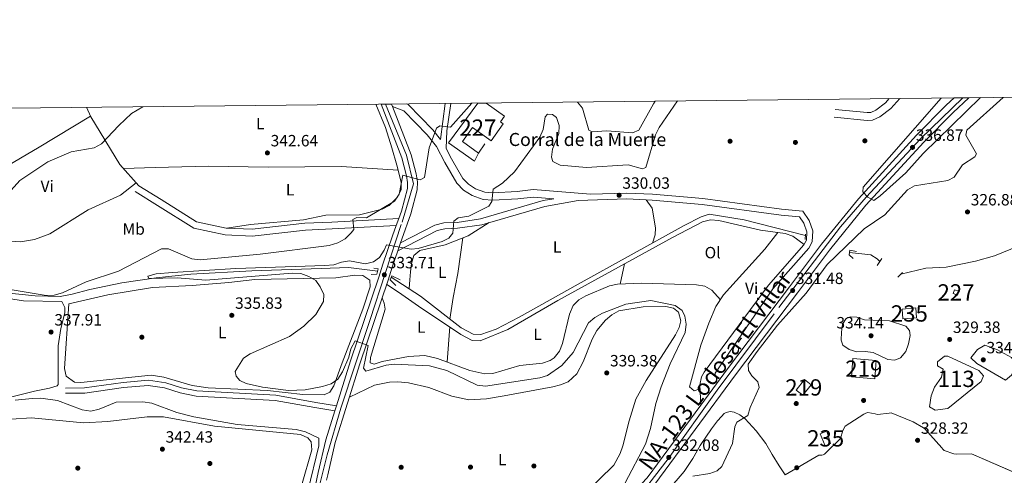
# Model space of a CAD drawing. Extents: x 573860 to 580774, y 687392 to 692094.
# Drawn here: x 575864 to 576468, y 691814 to 692094 of the extents above; entities that cross this region are included whole.
import ezdxf
from ezdxf.enums import TextEntityAlignment as Align

# ---------------------------------------------------------------- set-up
doc = ezdxf.new("R2010")
doc.units = 0
doc.header["$MEASUREMENT"] = 0
for name, pattern in [('DGN Style 2', [77.73067, 46.638402, -31.092268]), ('DGN Style 3', [108.82293800000001, 77.73067, -31.092268]), ('DGN Style 4', [124.44680267000001, 62.18453600000001, -31.092268, 0.07773067, -31.092268])]:
    doc.linetypes.add(name, pattern=pattern)
for name, color, linetype in [('Nivel 11', 7, 'Continuous'), ('Nivel 12', 7, 'Continuous'), ('Nivel 15', 7, 'Continuous'), ('Nivel 16', 7, 'Continuous'), ('Nivel 17', 7, 'Continuous'), ('Nivel 21', 7, 'Continuous'), ('Nivel 23', 7, 'Continuous'), ('Nivel 36', 7, 'Continuous'), ('Nivel 37', 7, 'Continuous'), ('Nivel 41', 7, 'Continuous'), ('Nivel 44', 7, 'Continuous'), ('Nivel 48', 7, 'Continuous'), ('Nivel 49', 7, 'Continuous'), ('Nivel 5', 7, 'Continuous'), ('Nivel 51', 7, 'Continuous'), ('Nivel 52', 7, 'Continuous'), ('Nivel 54', 7, 'Continuous'), ('Nivel 57', 7, 'Continuous'), ('Nivel 61', 7, 'Continuous'), ('Nivel 7', 7, 'Continuous')]:
    doc.layers.add(name, color=color, linetype=linetype)
doc.styles.add('Style-arial', font='arial.shx', dxfattribs={"bigfont": 'arialbig.shx'})
doc.styles.add('Style-arialn', font='arialn.shx', dxfattribs={"bigfont": 'arialnbig.shx'})
doc.styles.add('Style-times', font='times.shx', dxfattribs={"bigfont": 'timesbig.shx'})

# ---------------------------------------------------------------- blocks, each defined once
blk = doc.blocks.new('5PATER')
at = {"layer": 'Nivel 7', "linetype": 'Continuous', "lineweight": 0}
h = blk.add_hatch(color=53, dxfattribs=at)
edge = h.paths.add_edge_path()
edge.add_ellipse((0, 0), major_axis=(-1.095731442945027, -1.110710700472634), ratio=0.9994222409660319, start_angle=0, end_angle=360)
blk = doc.blocks.new('5PERFI')
at = {"layer": 'Nivel 17', "linetype": 'Continuous', "lineweight": 0}
h = blk.add_hatch(color=7, dxfattribs=at)
edge = h.paths.add_edge_path()
edge.add_arc((0, 0), 1.55999999938624, 315.0000000018422, 675.0000000018422)

msp = doc.modelspace()

# ---------------------------------------------------------------- linework, layer by layer
at = {"layer": 'Nivel 11', "color": 142, "linetype": 'DGN Style 3', "lineweight": 13, "elevation": 324.976, "flags": 128}
msp.add_lwpolyline([(576373.212, 691950.916), (576386.1810000001, 691949.331), (576390.2280000001, 691946.9890000001), (576391.7110000001, 691945.2320000001)], dxfattribs=at)
at = {"layer": 'Nivel 11', "color": 142, "linetype": 'DGN Style 3', "lineweight": 13}
for points in [[(576092.061, 691935.7520000001, 330.656), (576110.0179999999, 691924.129, 330.119), (576135.0449999999, 691904.548, 329.844), (576142.2309999999, 691900.756, 329.844), (576147.0430000001, 691900.523, 329.439), (576156.4510000001, 691903.912, 329.448), (576170.5009999999, 691911.1359999999, 329.182), (576206.8330000001, 691931.369, 327.603), (576271.824, 691967.341, 327.075), (576282.2550000001, 691972.798, 327.41), (576287.0619999999, 691974.3800000001, 327.038), (576308.4990000001, 691970.8670000001, 327.004), (576346.0959999999, 691961.254, 327.004)], [(576404.564, 691937.496, 324.976), (576420.078, 691941.29, 324.57), (576432.534, 691941.8870000001, 324.57), (576450.533, 691945.5700000001, 323.726), (576462.1840000001, 691948.8840000001, 323.759), (576477.6370000001, 691955.1939999999, 322.947)], [(576083.7919999999, 691939.479, 330.918), (576065.8700000001, 691941.6810000001, 332.091), (576049.1840000001, 691940.9550000001, 333.184), (576006.548, 691939.665, 333.465), (575969.2209999999, 691937.5079999999, 334.738), (575947.942, 691935.328, 335.381), (575926.7350000001, 691932.1440000001, 335.787), (575907.1410000001, 691928.2039999999, 336.544), (575896.334, 691925.2390000001, 337.788), (575889.04, 691923.896, 337.414), (575873.6640000001, 691924.236, 336.129), (575855.7379999999, 691926.158, 337.41)]]:
    msp.add_polyline3d(points, dxfattribs=at)
at = {"layer": 'Nivel 12', "color": 142, "linetype": 'Continuous', "lineweight": 0, "elevation": 327.545, "flags": 128}
msp.add_lwpolyline([(576422.2150000001, 691856.2250000001), (576423.3330000001, 691862.9850000001), (576425.206, 691868.1400000001), (576429.496, 691874.324), (576430.558, 691879.2039999999), (576427.0430000001, 691881.419), (576427.065, 691883.713), (576431.3670000001, 691887.189), (576433.4369999999, 691887.358), (576452.4990000001, 691878.4890000001), (576455.27, 691875.1710000001), (576453.8829999999, 691871.7239999999), (576433.564, 691855.065), (576425.713, 691854.217), (576422.2150000001, 691856.2250000001)], dxfattribs=at)
at = {"layer": 'Nivel 15', "color": 1, "linetype": 'Continuous', "lineweight": 0, "extrusion": (-0.1882407018501557, -0.09978695077744183, 0.977040430392469), "elevation": -177233.8029099714, "flags": 128}
msp.add_lwpolyline([(-341357.7593304076, 814315.4144110586), (-341356.0705300685, 814313.5134843336), (-341358.1180241464, 814311.607863962), (-341359.8068244855, 814313.5087906872), (-341357.7593304076, 814315.4144110586)], dxfattribs=at)
at = {"layer": 'Nivel 15', "color": 126, "linetype": 'Continuous', "lineweight": 0, "elevation": 328.953, "flags": 128}
msp.add_lwpolyline([(576405.4780000001, 691916.132), (576413.7590000001, 691916.8060000001), (576414.247, 691910.8030000001), (576405.966, 691910.129), (576405.4780000001, 691916.132)], dxfattribs=at)
at = {"layer": 'Nivel 15', "color": 1, "linetype": 'Continuous', "lineweight": 13, "extrusion": (-0.1201729244623464, -0.09783758686241663, 0.9879201763417459), "elevation": -136632.5503440487, "flags": 128}
msp.add_lwpolyline([(-172651.9469457299, 873176.527314751), (-172642.0633934694, 873187.0007403465), (-172633.9400895117, 873179.1472844314), (-172643.8236417724, 873168.6738588358), (-172651.9469457299, 873176.527314751)], dxfattribs=at)
at = {"layer": 'Nivel 15', "color": 1, "linetype": 'Continuous', "lineweight": 13, "elevation": 326.924, "flags": 128}
msp.add_lwpolyline([(576340.5360000001, 691866.4550000001), (576345.6370000001, 691872.9140000001), (576349.6799999999, 691869.7209999999), (576344.5789999999, 691863.2620000001), (576340.5360000001, 691866.4550000001)], dxfattribs=at)
at = {"layer": 'Nivel 15', "color": 1, "linetype": 'Continuous', "lineweight": 0}
msp.add_polyline3d([(576150.27, 692042.5689999999, 342.577), (576161.537, 692034.483, 342.577), (576159.041, 692031.004, 343.388), (576160.78, 692029.7550000001, 343.388), (576153.2960000001, 692019.335, 342.982), (576141.9199999999, 692027.504, 341.765), (576135.767, 692018.935, 340.548), (576145.699, 692011.8019999999, 340.548), (576143.146, 692006.935, 342.171), (576127.229, 692018.145, 342.171), (576145.128, 692042.513, 342.54)], dxfattribs=at)
at = {"layer": 'Nivel 15', "color": 126, "linetype": 'Continuous', "lineweight": 0}
msp.add_polyline3d([(576358.324, 691832.2650000001, 327.735), (576355.233, 691839.5160000001, 327.735), (576359.2550000001, 691841.3019999999, 327.329), (576361.5349999999, 691833.7760000001, 327.329), (576358.324, 691832.2650000001, 327.735)], dxfattribs=at)
at = {"layer": 'Nivel 16', "color": 1, "linetype": 'Continuous', "lineweight": 13, "elevation": 340.548, "flags": 128}
msp.add_lwpolyline([(576149.4010000001, 692017.521), (576145.699, 692011.8019999999)], dxfattribs=at)
at = {"layer": 'Nivel 21', "color": 7, "linetype": 'Continuous', "lineweight": 0, "extrusion": (-0.002692935958184161, -0.02179499864879877, 0.9997588339843885), "elevation": -16294.21305635953, "flags": 128}
msp.add_lwpolyline([(486915.4253350201, 757291.6683029318), (486915.4253350201, 757269.3102167437)], dxfattribs=at)
at = {"layer": 'Nivel 21', "color": 1, "linetype": 'DGN Style 2', "lineweight": 0, "elevation": 328.271, "flags": 128}
msp.add_lwpolyline([(576345.9890000001, 691958.753), (576346.1329999999, 691962.1000000001)], dxfattribs=at)
at = {"layer": 'Nivel 21', "color": 1, "linetype": 'DGN Style 2', "lineweight": 0, "extrusion": (0.04456969885056555, 0.06700658135989872, 0.9967565700805935), "elevation": 72380.26397381497, "flags": 128}
msp.add_lwpolyline([(-96703.06012222101, -892423.9264137053), (-96703.06012222101, -892428.971414201)], dxfattribs=at)
at = {"layer": 'Nivel 21', "color": 1, "linetype": 'DGN Style 2', "lineweight": 0, "extrusion": (-0.06870151504732054, -0.07505896867856512, 0.9948096566937381), "elevation": -91211.18039804905, "flags": 128}
msp.add_lwpolyline([(-41991.950382101, 894952.3443606598), (-41991.950382101, 894948.3543205592)], dxfattribs=at)
at = {"layer": 'Nivel 21', "color": 7, "linetype": 'Continuous', "lineweight": 0}
for points in [[(576043.7150000001, 691799.3929999999, 339.561), (576047.2849999999, 691815.8189999999, 339.836), (576051.96, 691835.838, 338.482), (576057.5149999999, 691853.7339999999, 337.545), (576058.466, 691856.798, 337.527), (576067.031, 691884.3900000001, 335.099), (576084.4180000001, 691935.7579999999, 333.685), (576087.0179999999, 691943.7919999999, 333.881), (576092.939, 691961.013, 336.316), (576095.1869999999, 691967.4310000001, 337.288), (576096.672, 691971.669, 337.098), (576098.287, 691976.277, 337.533), (576102.0530000001, 691990.0730000001, 339.561), (576102.135, 691993.733, 339.734), (576101.4450000001, 691997.9180000001, 339.895), (576098.523, 692009.003, 340.334), (576085.8559999999, 692041.872, 341.59)], [(576092.246, 692041.942, 341.623), (576092.8090000001, 692040.4550000001, 341.623), (576104.2220000001, 692010.8470000001, 340.334), (576107.3, 691999.1699999999, 339.895), (576108.1270000001, 691994.156, 339.734), (576108.0149999999, 691989.206, 339.561), (576104.0009999999, 691974.4990000001, 337.533), (576098.5889999999, 691959.0530000001, 336.316), (576097.835, 691956.8600000001, 335.963), (576096.1270000001, 691951.8929999999, 336.086), (576092.6910000001, 691941.8999999999, 333.881), (576090.0959999999, 691933.879, 333.685), (576072.72, 691882.5449999999, 335.099), (576057.7350000001, 691834.27, 338.482), (576053.119, 691814.504, 339.836), (576052.419, 691811.284, 339.711)], [(576191.77, 691983.841, 331.101), (576179.1710000001, 691984.851, 332.314), (576169.7420000001, 691983.7050000001, 333.103), (576154.31, 691982.8800000001, 335.943), (576148.527, 691983.415, 336.394), (576141.7779999999, 691985.788, 336.754), (576136.4720000001, 691989.068, 336.94), (576132.274, 691993.4880000001, 337.121), (576124.902, 692006.131, 337.972), (576119.8589999999, 692015.8470000001, 339.594), (576114.1529999999, 692023.1159999999, 340.849), (576099.8489999999, 692037.6710000001, 341.623), (576092.8090000001, 692040.4550000001, 341.623)], [(576364.3319999999, 692038.6470000001, 331.508), (576384.061, 692036.649, 331.508), (576386.173, 692036.736, 331.508), (576389.3470000001, 692038.1300000001, 331.508), (576395.146, 692042.7050000001, 330.985), (576397.483, 692045.24, 330.809)], [(576096.672, 691971.669, 337.098), (576055.699, 691969.5109999999, 341.678), (576039.1669999999, 691968.7949999999, 341.273), (576006.716, 691965.118, 342.084), (575990.7520000001, 691965.787, 342.084), (575972.639, 691969.665, 342.084), (575950.933, 691983.271, 341.888), (575937.223, 691991.7760000001, 342.895)], [(576096.1270000001, 691951.8929999999, 336.086), (576120.179, 691964.291, 335.273), (576124.9410000001, 691965.4639999999, 334.903), (576132.7749999999, 691965.733, 334.056), (576147.5660000001, 691967.9169999999, 332.861), (576186.1939999999, 691979.1710000001, 331.285), (576206.8300000001, 691982.8049999999, 329.999), (576236.5819999999, 691983.676, 329.642), (576252.169, 691983.0490000001, 329.222), (576282.8559999999, 691980.3389999999, 328.391), (576331.1540000001, 691973.7490000001, 328.376), (576342.486, 691972.7949999999, 328.782), (576345.1000000001, 691968.8400000001, 328.376), (576346.987, 691963.575, 328.782), (576346.6939999999, 691958.477, 328.503), (576345.1429999999, 691955.5050000001, 328.376), (576323.3940000001, 691930.81, 328.376), (576284.108, 691877.4240000001, 330.3), (576282.3319999999, 691874.5320000001, 330.405), (576281.3459999999, 691869.639, 330.941), (576281.9210000001, 691857.2039999999, 331.075)], [(576058.466, 691856.798, 337.527), (576045.7649999999, 691858.835, 338.027), (576021.283, 691863.2579999999, 336.879), (575972.868, 691865.9439999999, 337.247), (575963.44, 691867.8430000001, 337.089), (575953.8189999999, 691870.8570000001, 336.809), (575943.1780000001, 691872.5519999999, 337.129), (575927.5660000001, 691871.1980000001, 338.027), (575903.9920000001, 691867.73, 338.371), (575892.3659999999, 691867.699, 338.838)]]:
    msp.add_polyline3d(points, dxfattribs=at)
at = {"layer": 'Nivel 21', "color": 7, "linetype": 'DGN Style 3', "lineweight": 0}
for points in [[(576122.3729999999, 692020.1130000001, 339.907), (576117.6229999999, 692026.166, 340.849), (576102.4539999999, 692041.601, 341.623), (576101.344, 692042.04, 341.623)], [(576293.892, 691873.4070000001, 331.075), (576290.818, 691874.6270000001, 330.941), (576290.8400000001, 691876.9210000001, 330.405), (576326.2250000001, 691928.5279999999, 328.376), (576348.1599999999, 691953.4340000001, 328.376), (576350.2760000001, 691957.4880000001, 328.503), (576350.656, 691964.104, 328.782), (576348.372, 691970.477, 328.376), (576344.5449999999, 691976.267, 328.782), (576331.5519999999, 691977.361, 328.376), (576283.2609999999, 691983.95, 328.391), (576252.4010000001, 691986.675, 329.222), (576236.601, 691987.311, 329.642), (576214.355, 691986.659, 328.991), (576179.077, 691989.486, 332.314), (576169.341, 691988.3030000001, 333.103), (576154.3999999999, 691987.504, 335.943), (576149.52, 691987.9550000001, 336.394), (576143.7790000001, 691989.9739999999, 336.754), (576139.405, 691992.6780000001, 336.94), (576135.9879999999, 691996.2749999999, 337.121), (576128.9439999999, 692008.3570000001, 337.972), (576125.7209999999, 692014.565, 339.424), (576126.0970000001, 692025.4240000001, 340.406), (576128.6840000001, 692042.335, 340.406)], [(576363.8489999999, 692033.872, 331.508), (576383.9180000001, 692031.8389999999, 331.508), (576387.2749999999, 692031.9780000001, 331.508), (576391.8389999999, 692033.9820000001, 331.508), (576398.4180000001, 692039.172, 330.985), (576404.078, 692045.311, 330.56)], [(576095.1869999999, 691967.4310000001, 337.288), (576055.899, 691965.362, 341.678), (576039.4920000001, 691964.652, 341.273), (576006.8640000001, 691960.9550000001, 342.084), (575990.227, 691961.652, 342.084), (575971.054, 691965.757, 342.084), (575948.7350000001, 691979.747, 341.888), (575935.034, 691988.247, 342.895)], [(576097.835, 691956.8600000001, 335.963), (576118.8940000001, 691967.716, 335.273), (576124.4380000001, 691969.081, 334.903), (576132.446, 691969.3559999999, 334.056), (576146.788, 691971.4739999999, 332.861), (576185.368, 691982.7139999999, 331.285), (576191.77, 691983.841, 331.101)], [(576057.5149999999, 691853.7339999999, 337.545), (576045.2320000001, 691855.7039999999, 338.027), (576020.912, 691860.0970000001, 336.879), (575972.4650000001, 691862.7849999999, 337.247), (575962.6499999999, 691864.7620000001, 337.089), (575953.091, 691867.757, 336.809), (575943.064, 691869.354, 337.129), (575927.935, 691868.0419999999, 338.027), (575904.229, 691864.554, 338.371), (575892.375, 691864.523, 338.838)]]:
    msp.add_polyline3d(points, dxfattribs=at)
at = {"layer": 'Nivel 21', "color": 7, "linetype": 'Continuous', "lineweight": 13}
for points in [[(576166.575, 691721.706, 337.647), (576177.869, 691738.1059999999, 336.429), (576197.51, 691761.54, 335.018), (576204.398, 691768.757, 334.311), (576229.4210000001, 691791.8360000001, 332.902), (576248.9720000001, 691812.6070000001, 332.233), (576281.9210000001, 691857.2039999999, 331.075), (576293.892, 691873.4070000001, 330.655), (576298.3260000001, 691879.408, 330.499), (576336.2849999999, 691929.8430000001, 331.029), (576355.997, 691956.048, 332.423), (576378.632, 691983.8430000001, 334.311), (576414.227, 692022.794, 337.011), (576432.531, 692041.165, 337.011), (576437.2930000001, 692045.6699999999, 336.885)], [(576446.3189999999, 692045.7679999999, 336.759), (576436.811, 692036.7720000001, 337.011), (576418.665, 692018.5590000001, 337.011), (576383.277, 691979.834, 334.311), (576360.827, 691952.2660000001, 332.423), (576341.185, 691926.155, 331.029), (576303.2420000001, 691875.7409999999, 330.499), (576253.6869999999, 691808.669, 332.233)]]:
    msp.add_polyline3d(points, dxfattribs=at)
at = {"layer": 'Nivel 21', "color": 1, "linetype": 'DGN Style 2', "lineweight": 0}
for points in [[(576377.423, 691951.5160000001, 326.242), (576373.405, 691952.2309999999, 327.865), (576373.003, 691949.4890000001, 327.865), (576375.4820000001, 691947.19, 327.054)], [(576079.8230000001, 691937.361, 331.922), (576083.3430000001, 691937.6470000001, 333.139), (576084.1259999999, 691940.837, 331.922), (576081.3840000001, 691941.2390000001, 331.922)], [(576097.602, 691934.014, 333.139), (576092.3970000001, 691936.5079999999, 333.545), (576091.341, 691934.1300000001, 333.139), (576094.956, 691930.673, 332.733)]]:
    msp.add_polyline3d(points, dxfattribs=at)
at = {"layer": 'Nivel 23', "color": 7, "linetype": 'DGN Style 4', "lineweight": 0}
for points in [[(576048.382, 691789.818, 339.156), (576048.2350000001, 691808.756, 339.697), (576052.76, 691826.709, 339.049), (576061.1129999999, 691855.433, 337.216), (576078.848, 691909.0460000001, 334.392), (576098.6880000001, 691969.433, 337.308), (576105.649, 691992.936, 339.685), (576101.4720000001, 692010.5619999999, 340.354), (576088.466, 692041.9010000001, 341.603)], [(576442.6529999999, 692045.7280000001, 336.81), (576416.6100000001, 692020.5, 337.011), (576383.4550000001, 691984.858, 334.885), (576367.54, 691966.622, 333.241), (576326.869, 691913.158, 330.869), (576291.9450000001, 691866.3260000001, 331.036), (576261.9990000001, 691824.23, 332.072), (576250.0630000001, 691808.889, 332.283), (576230.169, 691787.7450000001, 332.999), (576204.087, 691764.5279999999, 334.546), (576187.73, 691745.871, 335.862), (576167.878, 691720.317, 337.674), (576151.963, 691693.368, 339.449), (576142.2379999999, 691668.4920000001, 340.003), (576133.838, 691637.3970000001, 341.822), (576128.091, 691607.547, 343.204), (576119.71, 691560.878, 344.728), (576114.8470000001, 691537.6610000001, 345.628), (576107.774, 691511.541, 346.194), (576087.933, 691461.561, 347.874), (576084.2, 691452.8770000001, 347.992)]]:
    msp.add_polyline3d(points, dxfattribs=at)
at = {"layer": 'Nivel 36', "color": 92, "linetype": 'Continuous', "lineweight": 0, "extrusion": (0.003170835549435984, 0.01462474225347668, 0.9998880250887785), "elevation": 12276.09125725445, "flags": 128}
msp.add_lwpolyline([(576228.4931511511, 691825.888213903), (576231.1837401488, 691838.2965409395)], dxfattribs=at)
at = {"layer": 'Nivel 36', "color": 92, "linetype": 'Continuous', "lineweight": 0, "extrusion": (0.001437540396420866, 0.0189769469172264, 0.9998188880808911), "elevation": 14290.1674889862, "flags": 128}
msp.add_lwpolyline([(-522218.5790833454, -733307.4835494158), (-522218.5790833451, -733285.9401115985)], dxfattribs=at)
at = {"layer": 'Nivel 36', "color": 92, "linetype": 'Continuous', "lineweight": 0}
for points in [[(575937.223, 691991.7760000001, 342.895), (575925.632, 692004.74, 344.403), (575907.7949999999, 692034.0279999999, 345.539), (575905.1640000001, 692039.9199999999, 345.756)], [(576082.6240000001, 692041.838, 341.587), (576088.48, 692027.544, 341.038), (576092.497, 692015.0730000001, 340.917), (576095.54, 692004.4950000001, 340.937), (576098.263, 691994.088, 339.72), (576098.0860000001, 691989.3019999999, 339.893), (576095.6740000001, 691984.5730000001, 340.085), (576090.79, 691979.693, 340.272), (576086.479, 691977.463, 340.414), (576072.628, 691973.952, 340.514), (576051.9750000001, 691973.8559999999, 342.154), (576038.2550000001, 691970.8640000001, 341.748), (576005.7139999999, 691967.9680000001, 343.146), (575991.331, 691965.7620000001, 342.084)], [(575935.6270000001, 691993.561, 343.103), (575926.108, 691986.1170000001, 344.274), (575906.1229999999, 691976.994, 343.914), (575882.646, 691962.2520000001, 344.426), (575873.2720000001, 691958.7509999999, 344.653), (575864.744, 691957.412, 344.755), (575854.7339999999, 691957.912, 344.72), (575820.9110000001, 691963.7080000001, 345.203), (575785.4920000001, 691968.845, 344.32), (575780.962, 691970.554, 344.377), (575777.0050000001, 691973.5959999999, 344.518), (575768.767, 691982.3940000001, 344.888), (575766.0519999999, 691987.479, 345.131), (575767.0419999999, 691990.685, 345.537), (575803.1059999999, 692013.628, 345.942), (575830.341, 692029.807, 345.131), (575845.237, 692039.2720000001, 345.334)], [(575907.6270000001, 692034.4040000001, 345.552), (575876.101, 692015.54, 344.533), (575833.6740000001, 691990.4539999999, 345.552), (575812.794, 691976.658, 346.323), (575796.283, 691967.28, 344.589)], [(576096.3470000001, 692001.4099999999, 340.576), (576061.632, 692003.605, 341.584), (576016.612, 692003.1070000001, 341.362), (575979.9369999999, 692003.862, 342.045), (575947.3489999999, 692003.087, 342.423), (575927.794, 692002.3219999999, 344.121)], [(576248.514, 691983.196, 329.32), (576252.057, 691978.065, 329.32), (576254.2579999999, 691965.973, 329.762), (576254.0090000001, 691961.76, 329.32), (576252.311, 691956.541, 327.233)], [(576089.2590000001, 691931.406, 333.753), (576098.649, 691925.0959999999, 332.093), (576108.898, 691917.9990000001, 332.535), (576134.7479999999, 691900.6259999999, 331.5), (576141.6680000001, 691896.9070000001, 331.318), (576146.6300000001, 691896.747, 331.024), (576163.504, 691903.703, 330.913), (576194.301, 691921.3130000001, 330.876), (576264.493, 691960.047, 328.478), (576283.091, 691969.6880000001, 328.884), (576287.996, 691970.8389999999, 328.725), (576293.095, 691970.5590000001, 328.561), (576318.513, 691964.6510000001, 327.667), (576333.74, 691962.6059999999, 327.762), (576338.344, 691960.9280000001, 327.968), (576345.297, 691955.8, 328.388)], [(576102.9750000001, 691928.6869999999, 330.329), (576103.5719999999, 691934.1540000001, 333.168), (576103.932, 691939.0009999999, 334.397), (576104.493, 691944.1910000001, 334.277), (576105.912, 691948.933, 333.98), (576109.7, 691951.979, 333.98), (576125.176, 691955.5020000001, 333.98), (576139.176, 691961.1529999999, 334.49), (576152.132, 691969.247, 332.674)], [(576281.456, 691867.253, 330.966), (576277.8130000001, 691865.9140000001, 330.966), (576275.1100000001, 691868.4029999999, 330.966), (576282.024, 691894.03, 330.527), (576286.933, 691907.5050000001, 330.56), (576291.1100000001, 691917.6400000001, 329.748), (576295.9369999999, 691924.9099999999, 329.748), (576321.206, 691952.983, 328.23), (576329.212, 691963.2139999999, 327.733)], [(576135.9380000001, 691959.8459999999, 334.372), (576132.9269999999, 691937.925, 332.343), (576129.963, 691923.189, 332.3), (576128.0959999999, 691909.9839999999, 329.92)], [(575894.395, 691919.314, 337.531), (575891.575, 691879.6950000001, 336.313), (575892.712, 691874.885, 336.313), (575897.818, 691871.3800000001, 336.313), (575901.6499999999, 691871.1359999999, 336.313), (575944.922, 691875.6740000001, 335.502), (575952.6070000001, 691874.4029999999, 335.502), (575970.0490000001, 691869.2520000001, 335.782), (575979.7949999999, 691867.736, 335.947), (576016.253, 691866.291, 335.502), (576037.932, 691863.6780000001, 335.502), (576050.869, 691863.4809999999, 335.502), (576054.4780000001, 691865.233, 335.502), (576056.8829999999, 691868.9720000001, 335.096), (576061.953, 691883.065, 334.285), (576074.726, 691916.0660000001, 334.285), (576079.237, 691929.771, 333.879), (576078.8999999999, 691933.912, 333.473), (576074.7139999999, 691936.6969999999, 334.285), (576069.7180000001, 691936.916, 334.284), (576058.1510000001, 691935.3489999999, 334.691), (576008.433, 691934.2209999999, 335.502), (575992.524, 691932.51, 336.313), (575969.9569999999, 691930.673, 335.908), (575945.6669999999, 691929.3770000001, 336.427), (575918.334, 691924.95, 337.033), (575894.395, 691919.314, 337.531)], [(576293.935, 691921.895, 329.748), (576288.6669999999, 691927.7180000001, 328.936), (576284.497, 691930.1669999999, 328.936), (576279.3090000001, 691930.9240000001, 328.936), (576245.5930000001, 691932.1259999999, 329.035), (576230.8500000001, 691931.3500000001, 329.748), (576225.987, 691930.337, 329.899), (576211.5079999999, 691924.3319999999, 330.166), (576207.0800000001, 691921.8459999999, 330.111), (576203.592, 691918.277, 330.134), (576201.3970000001, 691912.9340000001, 330.35), (576197.1240000001, 691895.051, 331.37), (576195.185, 691890.3400000001, 331.37), (576192.047, 691886.3330000001, 331.37), (576189.635, 691884.646, 331.37), (576184.8319999999, 691883.0430000001, 331.37), (576170.929, 691881.4569999999, 331.776), (576154.4450000001, 691876.5719999999, 331.776), (576149.45, 691876.4739999999, 332.095), (576140.321, 691878.5490000001, 332.182), (576120.5090000001, 691885.871, 332.182), (576112.686, 691887.763, 332.182), (576102.7110000001, 691887.128, 332.182), (576086.527, 691883.967, 332.587), (576081.615, 691882.3300000001, 331.671), (576079.0900000001, 691883.1529999999, 331.37), (576079.442, 691886.5160000001, 332.182), (576088.2960000001, 691916.1640000001, 333.077), (576087.787, 691919.7069999999, 333.399), (576086.4280000001, 691923.0419999999, 333.983)], [(575812.851, 691855.9920000001, 340.371), (575817.6240000001, 691853.1980000001, 340.344), (575821.923, 691852.2450000001, 339.814), (575827.0249999999, 691852.9210000001, 339.127), (575841.3489999999, 691856.1710000001, 339.533), (575856.9539999999, 691861.6089999999, 338.722), (575873.2820000001, 691865.8559999999, 337.505), (575882.3910000001, 691867.666, 337.91), (575887.192, 691869.0719999999, 337.91), (575887.8300000001, 691869.966, 337.91), (575887.841, 691893.497, 337.91), (575889.3319999999, 691904.183, 337.914), (575891.885, 691913.845, 338.316), (575891.8219999999, 691917.1740000001, 338.316), (575890.0700000001, 691920.783, 337.91), (575866.4410000001, 691921.101, 338.185), (575849.382, 691923.933, 338.316), (575841.0660000001, 691923.673, 337.91), (575835.879, 691925.96, 337.91), (575830.9990000001, 691927.0220000001, 337.91), (575827.1159999999, 691926.081, 337.505), (575822.4610000001, 691891.2080000001, 338.166), (575814.764, 691862.534, 340.128)], [(576066.3829999999, 691862.1300000001, 336.529), (576081.845, 691869.4310000001, 337.438), (576091.067, 691871.2220000001, 337.34), (576096.061, 691871.5009999999, 337.707), (576102.763, 691870.9240000001, 338.557), (576115.091, 691867.967, 341.397), (576129.1470000001, 691862.7490000001, 341.072), (576139.672, 691860.493, 339.895), (576150.5900000001, 691861.068, 338.426), (576161.348, 691862.845, 337.528), (576191.115, 691868.527, 339.368), (576195.9510000001, 691869.6669999999, 339.335), (576200.584, 691871.5830000001, 339.095), (576205.9680000001, 691876.446, 338.49), (576209.879, 691883.8090000001, 337.746), (576215.3189999999, 691897.7849999999, 337.769), (576218.2679999999, 691902.953, 337.596), (576223.436, 691909.2960000001, 337.34), (576227.287, 691912.6880000001, 337.17), (576231.645, 691915.074, 336.986), (576246.533, 691917.4280000001, 335.717), (576260.4720000001, 691917.7280000001, 335.311), (576265.2110000001, 691916.638, 335.311), (576268.2620000001, 691914.1939999999, 335.311), (576269.7350000001, 691908.895, 335.311), (576268.6059999999, 691904.844, 335.311), (576266.3500000001, 691900.2919999999, 335.619), (576248.4950000001, 691872.337, 337.386), (576242.165, 691860.8289999999, 337.781), (576238.048, 691847.5449999999, 337.34), (576234.03, 691832.253, 338.207), (576232.5260000001, 691827.452, 338.828), (576228.5930000001, 691820.308, 339.368), (576201.3740000001, 691793.784, 338.585)], [(575859.048, 691848.662, 343.163), (575871.3360000001, 691849.4990000001, 343.163), (575903.227, 691846.3049999999, 342.351), (575918.192, 691847.2490000001, 342.385), (575942.325, 691850.0959999999, 341.835), (575952.3500000001, 691850.092, 341.626), (575983.737, 691844.2960000001, 341.453), (576036.3530000001, 691839.2150000001, 341.134), (576040.8940000001, 691837.22, 341.134), (576042.9680000001, 691834.7509999999, 341.134), (576043.3729999999, 691829.7820000001, 341.134), (576036.9850000001, 691807.729, 341.028), (576032.3870000001, 691795.7509999999, 340.323), (576024.4720000001, 691783.034, 339.511), (576015.922, 691770.682, 339.51), (575985.949, 691732.4450000001, 339.443), (575967.6100000001, 691703.5390000001, 339.768)]]:
    msp.add_polyline3d(points, dxfattribs=at)
at = {"layer": 'Nivel 36', "color": 7, "linetype": 'DGN Style 3', "lineweight": 0}
msp.add_polyline3d([(576487.5179999999, 691810.078, 330), (576447.8940000001, 691827.3260000001, 325), (576438.854, 691827.118, 325), (576437.206, 691827.422, 325), (576431.254, 691829.294, 325), (576430.358, 691830.1259999999, 325), (576429.798, 691830.942, 325), (576419.318, 691842.75, 325), (576418.6300000001, 691843.2779999999, 325), (576412.2139999999, 691846.99, 325), (576398.6780000001, 691852.558, 325), (576397.446, 691852.206, 325), (576390.3260000001, 691851.3740000001, 325), (576388.9180000001, 691851.838, 325), (576384.3740000001, 691852.686, 325), (576383.1259999999, 691852.27, 325), (576381.9099999999, 691851.646, 325), (576370.5449999999, 691844.213, 325), (576369.0490000001, 691841.6410000001, 325), (576367.5519999999, 691836.7309999999, 325), (576358.6780000001, 691827.9340000001, 325), (576357.8300000001, 691827.182, 325), (576357.0619999999, 691826.75, 325), (576356.2620000001, 691826.51, 325), (576355.462, 691826.462, 325), (576354.3740000001, 691826.6059999999, 325), (576333.639, 691814.496, 325.919), (576331.652, 691817.4269999999, 325.904), (576329.9369999999, 691819.9340000001, 325.872), (576325.7209999999, 691826.9070000001, 326.606), (576321.7590000001, 691833.729, 327.6), (576315.987, 691841.517, 328.071), (576309.229, 691848.723, 328.56), (576305.9199999999, 691851.2609999999, 328.835), (576302.493, 691852.878, 329.136), (576299.993, 691853.291, 329.451), (576297.5519999999, 691852.79, 329.801), (576296.361, 691851.9880000001, 329.968), (576294.7110000001, 691850.1910000001, 330.094), (576292.271, 691847.533, 330.281), (576288.5179999999, 691842.7450000001, 330.575), (576281.6229999999, 691832.52, 331.12), (576276.993, 691824.426, 331.503), (576271.7350000001, 691816.4070000001, 331.888), (576261.6869999999, 691804.7509999999, 332.526)], dxfattribs=at)
at = {"layer": 'Nivel 49', "color": 7, "linetype": 'Continuous', "lineweight": 0, "extrusion": (-0.005163630737365807, -5.65655949320198e-05, 0.9999866667700834), "elevation": -2672.254948108848, "flags": 128}
msp.add_lwpolyline([(576086.3297662961, 692041.7919494603), (576079.9396810855, 692041.72194946)], dxfattribs=at)
at = {"layer": 'Nivel 49', "color": 7, "linetype": 'Continuous', "lineweight": 0, "extrusion": (-0.007194604128728702, -7.835430400793608e-05, 0.9999741154310116), "elevation": -3856.829492606006, "flags": 128}
msp.add_lwpolyline([(576137.8230730565, 692042.2689251706), (576132.6809399386, 692042.2129251703)], dxfattribs=at)
at = {"layer": 'Nivel 49', "color": 7, "linetype": 'Continuous', "lineweight": 0, "extrusion": (0.01395666694699491, 0.0001515348283631178, 0.9999025894980604), "elevation": 8486.864519914263, "flags": 128}
msp.add_lwpolyline([(576385.4736592339, 692044.4898900825), (576376.4467798173, 692044.3918900813)], dxfattribs=at)
at = {"layer": 'Nivel 5', "color": 30, "linetype": 'Continuous', "lineweight": 0, "flags": 128}
for points, elevation in [([(576467.4990000001, 692045.997), (576445.051, 692025.8090000001), (576444.521, 692022.925), (576451.0830000001, 692011.439), (576449.9839999999, 692009.493), (576442.5090000001, 692004.6769999999), (576437.389, 691997.104), (576433.4639999999, 691994.9820000001), (576413.0719999999, 691991.7919999999), (576408.79, 691989.368), (576394.7990000001, 691974.0090000001), (576382.175, 691965.294), (576359.5279999999, 691943.4210000001), (576346.5279999999, 691926.007), (576329.0889999999, 691906.3729999999), (576316.5530000001, 691890.145), (576310.908, 691882.352), (576311.2849999999, 691878.395), (576313.291, 691875.2250000001), (576316.933, 691871.4240000001), (576317.8130000001, 691867.9990000001), (576312.25, 691855.8), (576310.902, 691850.9569999999), (576304.129, 691846.835), (576302.834, 691843.943), (576301.48, 691833.726), (576294.7649999999, 691819.5760000001), (576291.969, 691816.9990000001), (576287.5249999999, 691815.217), (576277.166, 691813.6089999999)], 330), ([(575939.6529999999, 692040.2930000001), (575932.861, 692036.0490000001), (575924.9169999999, 692028.8300000001), (575914.3090000001, 692017.5320000001), (575909.923, 692015.068), (575895.7579999999, 692012.5260000001), (575881.443, 692006.4979999999), (575864.2110000001, 691995.102), (575849.882, 691979.256), (575828.9469999999, 691963.784), (575824.3219999999, 691961.203), (575814.3219999999, 691958.4240000001), (575804.0120000001, 691958.027), (575793.798, 691959.8049999999), (575784.412, 691963.8019999999), (575780.4070000001, 691967.0660000001), (575773.112, 691975.192), (575758.355, 691997.1769999999), (575751.4110000001, 692010.9550000001), (575741.4099999999, 692036.1329999999), (575739.94, 692038.1340000001)], 345), ([(576141.5460000001, 692042.4739999999), (576128.5220000001, 692027.642), (576121.844, 692028.4639999999), (576119.879, 692027.1030000001), (576115.288, 692015.037), (576112.4040000001, 691996.774), (576109.787, 691995.3589999999), (576099.2749999999, 691998.328), (576097.041, 691986.625), (576094.0320000001, 691982.396), (576076.9380000001, 691972.034), (576071.0090000001, 691972.342), (576068.5390000001, 691971.1869999999), (576069.0930000001, 691965.058), (576067.524, 691962.855), (576063.727, 691959.158), (576059.3470000001, 691956.7409999999), (576054.101, 691955.212), (576011.605, 691949.781), (575974.788, 691946.348), (575969.828, 691946.979), (575955.551, 691953.142), (575951.182, 691953.1140000001), (575924.8189999999, 691939.3859999999), (575904.909, 691932.9580000001), (575890.439, 691926.1529999999), (575885.362, 691924.757), (575880.3700000001, 691924.435), (575817.618, 691934.815)], 340), ([(576267.702, 692043.838), (576256.479, 692027.565), (576254.1140000001, 692023.0560000001), (576248.3219999999, 692002.9169999999), (576246.1370000001, 692002.247), (576237.314, 692004.5889999999), (576211.756, 692002.986), (576195.7509999999, 692004.4299999999), (576191.29, 692006.6499999999), (576190.4340000001, 692009.351), (576190.9680000001, 692014.202), (576194.943, 692023.7590000001), (576195.033, 692028.7590000001), (576193.3659999999, 692033.7380000001), (576190.9780000001, 692035.565), (576187.962, 692035.702), (576186.5109999999, 692034.054), (576185.362, 692026.2490000001), (576183.146, 692021.706), (576167.729, 692000.3470000001), (576160.3260000001, 691993.297), (576154.503, 691989.655), (576153.743, 691982.217), (576151.9010000001, 691979.3360000001), (576139.7379999999, 691973.047), (576133.1429999999, 691972.182), (576130.4210000001, 691970.048), (576129.76, 691962.7280000001), (576127.439, 691959.699), (576123.4099999999, 691957.513), (576108.689, 691953.3759999999), (576104.3859999999, 691952.96), (576089.1429999999, 691955.6529999999), (576087.834, 691952.2690000001), (576084.967, 691947.8829999999), (576081.1499999999, 691945.1140000001), (576076.2860000001, 691943.9510000001), (576066.4539999999, 691945.7760000001), (576061.6000000001, 691944.9990000001), (576056.868, 691943.3740000001), (576051.344, 691942.798), (575996.8489999999, 691941.095), (575957.8189999999, 691938.6840000001), (575947.837, 691937.817), (575942.815, 691936.425), (575943.436, 691934.8360000001), (575960.7420000001, 691935.2790000001), (575978.4169999999, 691933.9680000001), (576031.2390000001, 691938.102), (576036.5560000001, 691937.8800000001), (576041.446, 691936.2010000001), (576045.7309999999, 691933.631), (576048.5789999999, 691929.7890000001), (576050.7080000001, 691925.1000000001), (576050.6229999999, 691920.777), (576045.7550000001, 691912.787), (576038.4029999999, 691905.727), (576029.6440000001, 691899.2919999999), (576005.6429999999, 691888.7620000001), (576001.392, 691886.1270000001), (575996.365, 691877.899), (575996.8700000001, 691875.0449999999), (575999.2209999999, 691872.341), (576003.084, 691870.524), (576013.0959999999, 691868.334), (576029.0050000001, 691866.1869999999), (576039.3470000001, 691866.517), (576050.0020000001, 691868.5590000001), (576055.1740000001, 691870.229), (576059.2250000001, 691873.1570000001), (576062.166, 691877.6270000001), (576066.068, 691886.74), (576067.331, 691891.7890000001), (576069.9040000001, 691896.6680000001), (576077.902, 691893.713), (576075.162, 691879.8), (576076.547, 691878.142), (576088.935, 691881.663), (576093.895, 691882.304), (576115.612, 691881.3970000001), (576126.2239999999, 691878.517), (576144.8489999999, 691869.456), (576149.872, 691868.939), (576183.2069999999, 691873.9280000001), (576188.003, 691875.4110000001), (576196.7379999999, 691881.53), (576203.577, 691889.462), (576213.1370000001, 691907.6100000001), (576216.881, 691911.0449999999), (576221.713, 691913.666), (576235.8999999999, 691919.246), (576251.237, 691921.327), (576266.2820000001, 691918.2790000001), (576270.452, 691915.2960000001), (576272.1259999999, 691911.8130000001), (576273.023, 691906.8910000001), (576272.337, 691901.854), (576263.247, 691882.6270000001), (576257.709, 691868.3659999999), (576254.3589999999, 691858.247), (576251.0730000001, 691842.9010000001)], 335), ([(576206.2420000001, 692043.173), (576209.2990000001, 692039.433), (576213.196, 692025.9750000001), (576215.3300000001, 692024.9580000001), (576224.408, 692025.456), (576239.97, 692024.271), (576244.044, 692025.953), (576252.967, 692041.9809999999), (576254.048, 692043.69)], 340), ([(576429.365, 692045.585), (576381.5530000001, 691991.0360000001), (576381.3030000001, 691988.0660000001), (576384.3030000001, 691984.7590000001), (576388.0260000001, 691982.658), (576391.9450000001, 691985.574), (576407.6710000001, 691999.7180000001), (576418.2779999999, 692011.507), (576453.493, 692045.845)], 335), ([(576382.784, 691890.094), (576377.7150000001, 691889.9550000001), (576372.8910000001, 691891.2620000001), (576369.0760000001, 691894.0590000001), (576368.006, 691897.1410000001), (576368.2139999999, 691901.966), (576368.902, 691906.939), (576371.075, 691910.4480000001), (576373.727, 691911.429), (576377.6340000001, 691911.091), (576382.4199999999, 691909.619), (576397.7250000001, 691908.9480000001), (576407.7949999999, 691905.6780000001), (576409.9199999999, 691903.065), (576410.2890000001, 691899.872), (576409.2790000001, 691894.818), (576407.6470000001, 691890.041), (576404.4099999999, 691886.172), (576400.908, 691884.9040000001), (576396.726, 691885.274), (576387.6440000001, 691889.4510000001), (576382.784, 691890.094)], 330), ([(576451.297, 691882.824), (576447.5730000001, 691886.291), (576451.5800000001, 691891.308), (576456.1799999999, 691893.9839999999), (576463.605, 691891.4099999999), (576472.4890000001, 691886.3700000001), (576474.889, 691882.9410000001), (576474.571, 691880.129), (576472.4720000001, 691875.612), (576468.8, 691872.5020000001), (576451.297, 691882.824)], 330), ([(575861.3899999999, 691860.2660000001), (575871.8400000001, 691861.3200000001), (575877.1259999999, 691861.477), (575887.3189999999, 691860.105), (575902.4850000001, 691854.254), (575907.77, 691853.5970000001), (575912.861, 691854.646), (575923.442, 691858.963), (575939.696, 691859.3030000001), (575945.281, 691858.392), (575960.6270000001, 691852.7450000001), (575971.0800000001, 691850.111), (575997.5050000001, 691845.3049999999), (576033.814, 691842.3489999999), (576039.4299999999, 691840.8119999999), (576047.604, 691837.0519999999), (576047.7379999999, 691832.159), (576040.97, 691804.442)], 340), ([(576251.0730000001, 691842.9010000001), (576248.0530000001, 691833.217), (576235.462, 691809.5619999999)], 335)]:
    msp.add_lwpolyline(points, dxfattribs=dict(at, elevation=elevation))
at = {"layer": 'Nivel 51', "color": 4, "linetype": 'Continuous', "lineweight": 0, "elevation": 327.545, "flags": 128}
msp.add_lwpolyline([(576422.2150000001, 691856.2250000001), (576425.713, 691854.217), (576433.564, 691855.065), (576453.8829999999, 691871.7239999999), (576455.27, 691875.1710000001), (576452.4990000001, 691878.4890000001), (576433.4369999999, 691887.358), (576431.3670000001, 691887.189), (576427.065, 691883.713), (576427.0430000001, 691881.419), (576430.558, 691879.2039999999), (576429.496, 691874.324), (576425.206, 691868.1400000001), (576423.3330000001, 691862.9850000001)], close=True, dxfattribs=at)
at = {"layer": 'Nivel 52', "color": 1, "linetype": 'Continuous', "lineweight": 0}
msp.add_polyline3d([(576145.128, 692042.513, 342.54), (576127.229, 692018.145, 342.171), (576143.146, 692006.935, 342.171), (576145.699, 692011.8019999999, 340.548), (576135.767, 692018.935, 340.548), (576141.9199999999, 692027.504, 341.765), (576153.2960000001, 692019.335, 342.982), (576160.78, 692029.7550000001, 343.388), (576159.041, 692031.004, 343.388), (576161.537, 692034.483, 342.577), (576150.27, 692042.5689999999, 342.577)], close=True, dxfattribs=at)
msp.add_3dface([(576440.2239999999, 691927.088, 328.547), (576437.6200000001, 691928.0249999999, 328.141), (576436.77, 691925.663, 327.736), (576439.3740000001, 691924.726, 328.142)], dxfattribs=at)
at = {"layer": 'Nivel 52', "color": 4, "linetype": 'Continuous', "lineweight": 0}
for points in [[(576405.4780000001, 691916.132, 328.953), (576405.966, 691910.129, 328.953), (576414.247, 691910.8030000001, 328.953), (576413.7590000001, 691916.8060000001, 328.953)], [(576358.324, 691832.2650000001, 327.735), (576361.5349999999, 691833.7760000001, 327.329), (576359.2550000001, 691841.3019999999, 327.329), (576355.233, 691839.5160000001, 327.735)]]:
    msp.add_3dface(points, dxfattribs=at)
at = {"layer": 'Nivel 52', "color": 1, "linetype": 'Continuous', "lineweight": 13}
for points in [[(576375.23, 691885.744, 328.547), (576374.342, 691874.5460000001, 327.33), (576388.6059999999, 691873.4140000001, 328.953), (576389.494, 691884.612, 330.17)], [(576340.5360000001, 691866.4550000001, 326.924), (576344.5789999999, 691863.2620000001, 326.924), (576349.6799999999, 691869.7209999999, 326.924), (576345.6370000001, 691872.9140000001, 326.924)]]:
    msp.add_3dface(points, dxfattribs=at)
at = {"layer": 'Nivel 54', "color": 9, "linetype": 'Continuous', "lineweight": 0}
for points in [[(576052.419, 691811.284, 339.711), (576053.119, 691814.504, 339.836), (576057.7350000001, 691834.27, 338.482), (576072.72, 691882.5449999999, 335.099), (576090.0959999999, 691933.879, 333.685), (576092.6910000001, 691941.8999999999, 333.881), (576096.1270000001, 691951.8929999999, 336.086), (576097.835, 691956.8600000001, 335.963), (576098.5889999999, 691959.0530000001, 336.316), (576104.0009999999, 691974.4990000001, 337.533), (576108.0149999999, 691989.206, 339.561), (576108.1270000001, 691994.156, 339.734), (576107.3, 691999.1699999999, 339.895), (576104.2220000001, 692010.8470000001, 340.334), (576092.8090000001, 692040.4550000001, 341.623), (576092.246, 692041.942, 341.623), (576085.8559999999, 692041.872, 341.59), (576098.523, 692009.003, 340.334), (576101.4450000001, 691997.9180000001, 339.895), (576102.135, 691993.733, 339.734), (576102.0530000001, 691990.0730000001, 339.561), (576098.287, 691976.277, 337.533), (576096.672, 691971.669, 337.098), (576095.1869999999, 691967.4310000001, 337.288), (576092.939, 691961.013, 336.316), (576087.0179999999, 691943.7919999999, 333.881), (576084.4180000001, 691935.7579999999, 333.685), (576067.031, 691884.3900000001, 335.099), (576058.466, 691856.798, 337.527), (576057.5149999999, 691853.7339999999, 337.545), (576051.96, 691835.838, 338.482), (576047.2849999999, 691815.8189999999, 339.836), (576043.7150000001, 691799.3929999999, 339.561)], [(576253.6869999999, 691808.669, 332.233), (576303.2420000001, 691875.7409999999, 330.499), (576341.185, 691926.155, 331.029), (576360.827, 691952.2660000001, 332.423), (576383.277, 691979.834, 334.311), (576418.665, 692018.5590000001, 337.011), (576436.811, 692036.7720000001, 337.011), (576446.3189999999, 692045.7679999999, 336.759), (576437.2930000001, 692045.6699999999, 336.885), (576432.531, 692041.165, 337.011), (576414.227, 692022.794, 337.011), (576378.632, 691983.8430000001, 334.311), (576355.997, 691956.048, 332.423), (576336.2849999999, 691929.8430000001, 331.029), (576298.3260000001, 691879.408, 330.499), (576293.892, 691873.4070000001, 330.655), (576281.9210000001, 691857.2039999999, 331.075), (576248.9720000001, 691812.6070000001, 332.233)]]:
    msp.add_polyline3d(points, dxfattribs=at)
at = {"layer": 'Nivel 57', "color": 6, "linetype": 'Continuous', "lineweight": 0}
msp.add_polyline3d([(576487.5179999999, 691810.078, 330), (576447.8940000001, 691827.3260000001, 325), (576438.854, 691827.118, 325), (576437.206, 691827.422, 325), (576431.254, 691829.294, 325), (576430.358, 691830.1259999999, 325), (576429.798, 691830.942, 325), (576419.318, 691842.75, 325), (576418.6300000001, 691843.2779999999, 325), (576412.2139999999, 691846.99, 325), (576398.6780000001, 691852.558, 325), (576397.446, 691852.206, 325), (576390.3260000001, 691851.3740000001, 325), (576388.9180000001, 691851.838, 325), (576384.3740000001, 691852.686, 325), (576383.1259999999, 691852.27, 325), (576381.9099999999, 691851.646, 325), (576370.5449999999, 691844.213, 325), (576369.0490000001, 691841.6410000001, 325), (576367.5519999999, 691836.7309999999, 325), (576358.6780000001, 691827.9340000001, 325), (576357.8300000001, 691827.182, 325), (576357.0619999999, 691826.75, 325), (576356.2620000001, 691826.51, 325), (576355.462, 691826.462, 325), (576354.3740000001, 691826.6059999999, 325), (576333.639, 691814.496, 325.919), (576331.652, 691817.4269999999, 325.904), (576329.9369999999, 691819.9340000001, 325.872), (576325.7209999999, 691826.9070000001, 326.606), (576321.7590000001, 691833.729, 327.6), (576315.987, 691841.517, 328.071), (576309.229, 691848.723, 328.56), (576305.9199999999, 691851.2609999999, 328.835), (576302.493, 691852.878, 329.136), (576299.993, 691853.291, 329.451), (576297.5519999999, 691852.79, 329.801), (576296.361, 691851.9880000001, 329.968), (576294.7110000001, 691850.1910000001, 330.094), (576292.271, 691847.533, 330.281), (576288.5179999999, 691842.7450000001, 330.575), (576281.6229999999, 691832.52, 331.12), (576276.993, 691824.426, 331.503), (576271.7350000001, 691816.4070000001, 331.888), (576261.6869999999, 691804.7509999999, 332.526)], dxfattribs=at)
at = {"layer": 'Nivel 61', "color": 7, "linetype": 'Continuous', "lineweight": 0}
msp.add_polyline3d([(573860.05, 692017.8200000001, 0), (577290.49, 692054.8900000001, 0), (580720.94, 692093.6799999999, 0), (580747.5900000001, 689780.52, 316.254), (580774.23, 687467.3600000001, 336.608), (577341.52, 687428.6100000001, 366.747), (573908.78, 687391.53, 0), (573884.4299999999, 689704.6599999999, 0)], close=True, dxfattribs=at)

# ---------------------------------------------------------------- block references
at = {"layer": 'Nivel 17', "color": 7, "linetype": 'Continuous', "lineweight": 0}
for p in [(576299.8929999999, 692019.1089999999, 331.11), (576339.9650000001, 692018.4099999999, 333.188), (576382.6100000001, 692019.379, 332.98), (575939.1240000001, 691898.8840000001, 334.434), (576340.4990000001, 691858.186, 325.709), (576381.817, 691860.0900000001, 324.879), (575980.858, 691821.4169999999, 341.496), (575899.8090000001, 691818.5730000001, 343.158), (576098.1740000001, 691819.084, 340.458), (576140.679, 691819.209, 340.666), (576179.598, 691819.875, 339.627), (576340.784, 691818.8200000001, 326.54)]:
    msp.add_blockref('5PERFI', p, dxfattribs=at)
at = {"layer": 'Nivel 7', "color": 53, "linetype": 'Continuous', "lineweight": 0}
for p in [(576411.8230000001, 692015.3500000001, 336.869), (576016.108, 692011.962, 342.641), (576231.8430000001, 691985.96, 330.029), (576445.5349999999, 691975.7309999999, 326.884), (576087.8459999999, 691937.145, 333.709), (576338.304, 691927.5150000001, 331.483), (575994.287, 691912.318, 335.83), (575883.415, 691902.0449999999, 337.908), (576386.3670000001, 691899.783, 334.139), (576434.601, 691897.521, 329.376), (576455.2280000001, 691885.0020000001, 334.777), (576224.2479999999, 691876.969, 339.376), (576414.9299999999, 691835.625, 328.323), (575951.7039999999, 691830.1980000001, 342.433), (576262.301, 691825.145, 332.077)]:
    msp.add_blockref('5PATER', p, dxfattribs=at)

# ---------------------------------------------------------------- texts
at = {"layer": 'Nivel 37', "color": 92, "linetype": 'Continuous', "lineweight": 0, "style": 'Style-arialn'}
for s, p in [('L', (576011.7461597833, 692029.9640009999, 342.742)), ('Vi', (575881.0535199556, 691991.5050009999, 344.812)), ('L', (576030.0561597834, 691989.355001, 341.548)), ('Mb', (575934.1268623527, 691965.2750009999, 341.953)), ('L', (576193.8111597833, 691954.2760009998, 329.454)), ('Ol', (576289.2086021109, 691950.7720009999, 328.743)), ('L', (576123.3821597833, 691938.7490009998, 333.012)), ('Vi', (576313.1495199557, 691928.7990009999, 328.941)), ('L', (576110.4411597834, 691905.1140009998, 332.385)), ('L', (575988.4161597835, 691901.7690009999, 335.816)), ('L', (576181.8671597834, 691900.7140009999, 331.103)), ('L', (576160.2511597835, 691823.8100009998, 339.941))]:
    msp.add_text(s, height=7.000002, dxfattribs=at).set_placement(p, align=Align.MIDDLE_CENTER)
at = {"layer": 'Nivel 41', "color": 7, "linetype": 'Continuous', "lineweight": 0, "style": 'Style-arial'}
for s, p in [('342.64', (576018.094, 692015.962, 342.641)), ('336.87', (576413.8740000001, 692019.3500000001, 336.869)), ('330.03', (576233.828, 691989.96, 330.029)), ('326.88', (576447.52, 691979.7309999999, 326.884)), ('333.71', (576089.925, 691941.145, 333.709)), ('331.48', (576340.29, 691931.5150000001, 331.483)), ('335.83', (575996.2720000001, 691916.318, 335.83)), ('337.91', (575885.4950000001, 691906.0449999999, 337.908)), ('334.14', (576365.138, 691904.2660000001, 334.139)), ('329.38', (576436.5860000001, 691901.521, 329.376)), ('334.78', (576457.2139999999, 691889.0020000001, 334.777)), ('339.38', (576226.2339999999, 691880.969, 339.376)), ('328.32', (576416.9820000001, 691839.625, 328.323)), ('342.43', (575953.69, 691834.1980000001, 342.433)), ('332.08', (576264.2860000001, 691829.145, 332.077))]:
    msp.add_text(s, height=7.000002, dxfattribs=at).set_placement(p)
at = {"layer": 'Nivel 44', "color": 7, "linetype": 'Continuous', "lineweight": 0, "style": 'Style-arial'}
msp.add_text('Corral de la Muerte', height=7.999998000000001, dxfattribs=at).set_placement((576164.1300000001, 692016.1910000001, 336.328))
at = {"layer": 'Nivel 44', "color": 1, "linetype": 'Continuous', "lineweight": 0, "style": 'Style-times'}
msp.add_text('NA-123 Lodosa-El Villar', height=10.000002, rotation=53.54250001013355, dxfattribs=at).set_placement((576290.675820848, 691878.5781528456, 330.39), align=Align.MIDDLE_CENTER)
at = {"layer": 'Nivel 48', "color": 1, "linetype": 'Continuous', "lineweight": 0, "style": 'Style-arialn'}
for s, p in [('227', (576145.2356600079, 692027.4620009998, 338.665)), ('227', (576438.497660008, 691926.3760009999, 326.122)), ('219', (576381.9186600079, 691879.5790009999, 328.208)), ('219', (576345.1086600081, 691868.088001, 326.48))]:
    msp.add_text(s, height=10.000002, dxfattribs=at).set_placement(p, align=Align.MIDDLE_CENTER)
at = {"layer": 'Nivel 48', "color": 4, "linetype": 'Continuous', "lineweight": 0, "style": 'Style-arialn'}
for s, p in [('235', (576409.862660008, 691913.4680009999, 328.805)), ('113', (576438.6206600079, 691873.332001, 327.545)), ('235', (576358.535660008, 691836.8460009999, 325.818))]:
    msp.add_text(s, height=10.000002, dxfattribs=at).set_placement(p, align=Align.MIDDLE_CENTER)

doc.saveas('drawing.dxf')
